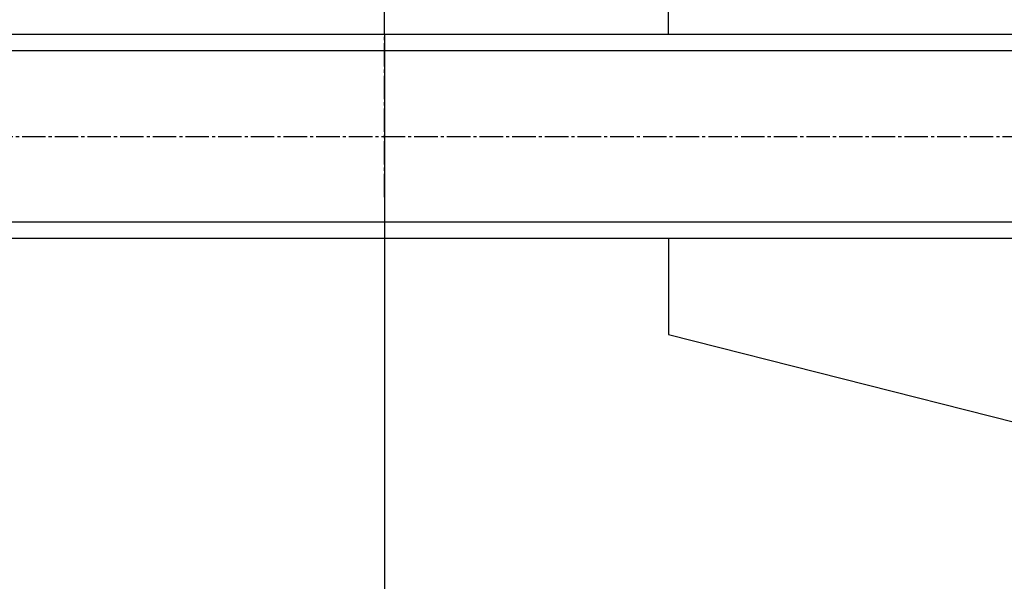
# Model space of a CAD drawing. Units: millimetres. Extents: x 0 to 17456, y -6 to 11880.
# Drawn here: x 8731 to 9213, y 5833 to 6108 of the extents above; entities that cross this region are included whole.
import ezdxf

# ---------------------------------------------------------------- set-up
doc = ezdxf.new("R2010")
doc.units = ezdxf.units.MM
doc.linetypes.add('K5LT_AXLED', pattern=[16, 11.5, -1.5, 1.5, -1.5])
doc.linetypes.add('K5LT_THIN', pattern=[0])
for name, color, linetype, true_color in [('DIM', 6, 'Continuous', 0xff00ff), ('OSI', 2, 'Continuous', 0xffff00), ('R', 1, 'Continuous', 0xff0000)]:
    doc.layers.add(name, color=color, linetype=linetype, true_color=true_color)

msp = doc.modelspace()

# ---------------------------------------------------------------- linework, layer by layer
at = {"layer": 'DIM', "color": 7, "linetype": 'K5LT_THIN', "lineweight": 30}
msp.add_line((8909.98, 6100.88), (8909.98, 4648.3), dxfattribs=at)
at = {"layer": 'OSI', "color": 30, "linetype": 'K5LT_AXLED', "lineweight": 30, "true_color": 0xff8000}
for p, q in [((8909.98, 6020.88), (8909.98, 7140.61)), ((7276.48, 6050.61), (9323.48, 6050.61))]:
    msp.add_line(p, q, dxfattribs=at)
at = {"layer": 'R', "color": 7, "linetype": 'K5LT_THIN', "lineweight": 30}
for p, q in [((9048.98, 6100.61), (9048.98, 6147.61)), ((9248.98, 6100.61), (7366.98, 6100.61)), ((9248.98, 6092.61), (7366.98, 6092.61)), ((9248.98, 6008.61), (7366.98, 6008.61)), ((9248.98, 6000.61), (7366.98, 6000.61)), ((9048.98, 6000.61), (9048.98, 5953.61)), ((9048.98, 5953.61), (9218.98, 5910.61))]:
    msp.add_line(p, q, dxfattribs=at)

doc.saveas('drawing.dxf')
